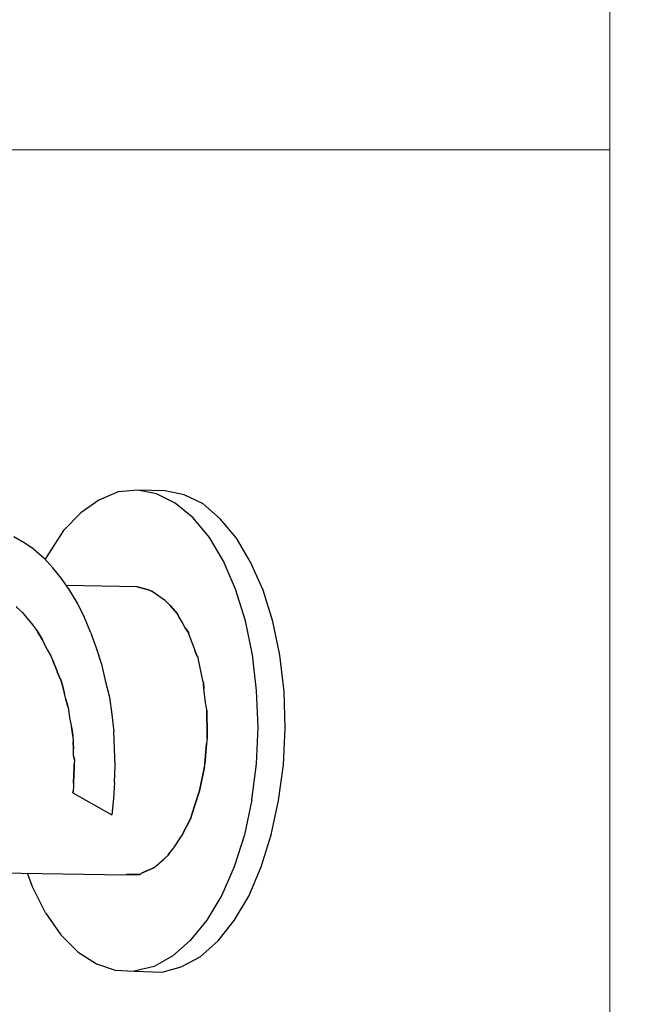
# Model space of a CAD drawing. Units: millimetres. Extents: x 5538 to 50136, y 2765 to 73504.
# Drawn here: x 33774 to 33841, y 8913 to 9021 of the extents above; entities that cross this region are included whole.
import ezdxf

# ---------------------------------------------------------------- set-up
doc = ezdxf.new("R2010")
doc.units = ezdxf.units.MM
doc.header["$LTSCALE"] = 0.1
doc.layers.get('0').update_dxf_attribs({"lineweight": 0})
doc.layers.add('Layer 1', color=7, linetype='Continuous')
doc.styles.get("Standard").update_dxf_attribs({"font": 'arial.ttf'})

msp = doc.modelspace()

# ---------------------------------------------------------------- linework, layer by layer
at = {"lineweight": 20}
msp.add_lwpolyline([(31680.67, 9128.38), (33838.05, 9128.38), (33838.05, 8874.55), (31680.67, 8874.55)], close=True, dxfattribs=at)
at = {"lineweight": 5}
for points in [[(33838.05, 9006.68), (31680.67, 9006.68)], [(31680.67, 9006.68), (33838.05, 9006.68)]]:
    msp.add_lwpolyline(points, dxfattribs=at)
at = {"layer": 'Layer 1'}
for points, knots in [([(33788.53, 8969.09), (33788.53, 8969.09), (33786.48, 8969.51), (33786.48, 8969.51), (33786.48, 8969.51), (33786.48, 8969.51), (33784.34, 8969.31), (33784.34, 8969.31), (33784.34, 8969.31), (33784.34, 8969.31), (33782.25, 8968.43), (33782.25, 8968.43), (33782.25, 8968.43), (33782.25, 8968.43), (33780.26, 8967.03), (33780.26, 8967.03), (33780.26, 8967.03), (33780.26, 8967.03), (33778.39, 8965.09), (33778.39, 8965.09), (33778.39, 8965.09), (33778.39, 8965.09), (33776.72, 8962.56), (33776.72, 8962.56), (33776.72, 8962.56), (33776.72, 8962.56), (33776.35, 8961.89), (33776.35, 8961.89)], [0, 0, 0, 0, 0.142857, 0.142857, 0.142857, 0.142857, 0.285714, 0.285714, 0.285714, 0.285714, 0.428571, 0.428571, 0.428571, 0.428571, 0.571429, 0.571429, 0.571429, 0.571429, 0.714286, 0.714286, 0.714286, 0.714286, 0.857143, 0.857143, 0.857143, 0.857143, 1, 1, 1, 1]), ([(33775.15, 8963.06), (33775.15, 8963.06), (33776.21, 8962.12), (33776.21, 8962.12), (33776.21, 8962.12), (33776.21, 8962.12), (33777.19, 8961.01), (33777.19, 8961.01)], [0, 0, 0, 0, 0.5, 0.5, 0.5, 0.5, 1, 1, 1, 1]), ([(33787.86, 8958.53), (33787.86, 8958.53), (33787.65, 8958.62), (33787.65, 8958.62), (33787.65, 8958.62), (33787.65, 8958.62), (33786.42, 8958.95), (33786.42, 8958.95)], [0, 0, 0, 0, 0.5, 0.5, 0.5, 0.5, 1, 1, 1, 1]), ([(33788.04, 8958.48), (33788.04, 8958.48), (33787.86, 8958.53), (33787.86, 8958.53), (33787.86, 8958.53), (33787.86, 8958.53), (33787.65, 8958.62), (33787.65, 8958.62)], [0, 0, 0, 0, 0.5, 0.5, 0.5, 0.5, 1, 1, 1, 1]), ([(33788.04, 8958.48), (33788.04, 8958.48), (33789.41, 8957.53), (33789.41, 8957.53), (33789.41, 8957.53), (33789.41, 8957.53), (33789.5, 8957.43), (33789.5, 8957.43), (33789.5, 8957.43), (33789.5, 8957.43), (33789.62, 8957.32), (33789.62, 8957.32)], [0, 0, 0, 0, 0.333333, 0.333333, 0.333333, 0.333333, 0.666667, 0.666667, 0.666667, 0.666667, 1, 1, 1, 1]), ([(33789.5, 8957.43), (33789.5, 8957.43), (33789.62, 8957.32), (33789.62, 8957.32), (33789.62, 8957.32), (33789.62, 8957.32), (33790.02, 8956.91), (33790.02, 8956.91), (33790.02, 8956.91), (33790.02, 8956.91), (33790.82, 8956), (33790.82, 8956)], [0, 0, 0, 0, 0.333333, 0.333333, 0.333333, 0.333333, 0.666667, 0.666667, 0.666667, 0.666667, 1, 1, 1, 1]), ([(33773.9, 8956.16), (33773.9, 8956.16), (33773.27, 8956.71), (33773.27, 8956.71), (33773.27, 8956.71), (33773.27, 8956.71), (33773.26, 8956.8), (33773.26, 8956.8)], [0, 0, 0, 0, 0.5, 0.5, 0.5, 0.5, 1, 1, 1, 1]), ([(33790.89, 8955.83), (33790.89, 8955.83), (33790.82, 8956), (33790.82, 8956), (33790.82, 8956), (33790.82, 8956), (33790.02, 8956.91), (33790.02, 8956.91)], [0, 0, 0, 0, 0.5, 0.5, 0.5, 0.5, 1, 1, 1, 1]), ([(33773.9, 8956.16), (33773.9, 8956.16), (33774.02, 8956.01), (33774.02, 8956.01), (33774.02, 8956.01), (33774.02, 8956.01), (33774.68, 8955.18), (33774.68, 8955.18), (33774.68, 8955.18), (33774.68, 8955.18), (33775.04, 8954.78), (33775.04, 8954.78)], [0, 0, 0, 0, 0.333333, 0.333333, 0.333333, 0.333333, 0.666667, 0.666667, 0.666667, 0.666667, 1, 1, 1, 1]), ([(33791.68, 8954.46), (33791.68, 8954.46), (33791.35, 8955.09), (33791.35, 8955.09), (33791.35, 8955.09), (33791.35, 8955.09), (33790.89, 8955.83), (33790.89, 8955.83)], [0, 0, 0, 0, 0.5, 0.5, 0.5, 0.5, 1, 1, 1, 1]), ([(33774.68, 8955.18), (33774.68, 8955.18), (33775.04, 8954.78), (33775.04, 8954.78), (33775.04, 8954.78), (33775.04, 8954.78), (33775.47, 8954.2), (33775.47, 8954.2)], [0, 0, 0, 0, 0.5, 0.5, 0.5, 0.5, 1, 1, 1, 1]), ([(33775.04, 8954.78), (33775.04, 8954.78), (33775.47, 8954.2), (33775.47, 8954.2), (33775.47, 8954.2), (33775.47, 8954.2), (33775.55, 8954.06), (33775.55, 8954.06)], [0, 0, 0, 0, 0.5, 0.5, 0.5, 0.5, 1, 1, 1, 1]), ([(33775.47, 8954.2), (33775.47, 8954.2), (33775.55, 8954.06), (33775.55, 8954.06), (33775.55, 8954.06), (33775.55, 8954.06), (33776.08, 8953.15), (33776.08, 8953.15)], [0, 0, 0, 0, 0.5, 0.5, 0.5, 0.5, 1, 1, 1, 1]), ([(33791.68, 8954.46), (33791.68, 8954.46), (33792.01, 8953.95), (33792.01, 8953.95), (33792.01, 8953.95), (33792.01, 8953.95), (33792.07, 8953.74), (33792.07, 8953.74), (33792.07, 8953.74), (33792.07, 8953.74), (33792.75, 8951.93), (33792.75, 8951.93)], [0, 0, 0, 0, 0.333333, 0.333333, 0.333333, 0.333333, 0.666667, 0.666667, 0.666667, 0.666667, 1, 1, 1, 1]), ([(33798.95, 8935.69), (33798.95, 8935.69), (33799.45, 8939.61), (33799.45, 8939.61), (33799.45, 8939.61), (33799.45, 8939.61), (33799.63, 8943.62), (33799.63, 8943.62), (33799.63, 8943.62), (33799.63, 8943.62), (33799.46, 8947.64), (33799.46, 8947.64), (33799.46, 8947.64), (33799.46, 8947.64), (33799.01, 8951.51), (33799.01, 8951.51), (33799.01, 8951.51), (33799.01, 8951.51), (33798.26, 8955.23), (33798.26, 8955.23)], [0, 0, 0, 0, 0.2, 0.2, 0.2, 0.2, 0.4, 0.4, 0.4, 0.4, 0.6, 0.6, 0.6, 0.6, 0.8, 0.8, 0.8, 0.8, 1, 1, 1, 1]), ([(33776.46, 8952.39), (33776.46, 8952.39), (33776.08, 8953.15), (33776.08, 8953.15), (33776.08, 8953.15), (33776.08, 8953.15), (33775.55, 8954.06), (33775.55, 8954.06)], [0, 0, 0, 0, 0.5, 0.5, 0.5, 0.5, 1, 1, 1, 1]), ([(33776.64, 8952.07), (33776.64, 8952.07), (33776.46, 8952.39), (33776.46, 8952.39), (33776.46, 8952.39), (33776.46, 8952.39), (33776.08, 8953.15), (33776.08, 8953.15)], [0, 0, 0, 0, 0.5, 0.5, 0.5, 0.5, 1, 1, 1, 1]), ([(33781.32, 8954), (33781.32, 8954), (33781.95, 8952.29), (33781.95, 8952.29), (33781.95, 8952.29), (33781.95, 8952.29), (33782.52, 8950.51), (33782.52, 8950.51)], [0, 0, 0, 0, 0.5, 0.5, 0.5, 0.5, 1, 1, 1, 1]), ([(33792.07, 8953.74), (33792.07, 8953.74), (33792.75, 8951.93), (33792.75, 8951.93), (33792.75, 8951.93), (33792.75, 8951.93), (33792.91, 8951.51), (33792.91, 8951.51)], [0, 0, 0, 0, 0.5, 0.5, 0.5, 0.5, 1, 1, 1, 1]), ([(33776.93, 8951.57), (33776.93, 8951.57), (33776.64, 8952.07), (33776.64, 8952.07), (33776.64, 8952.07), (33776.64, 8952.07), (33776.46, 8952.39), (33776.46, 8952.39)], [0, 0, 0, 0, 0.5, 0.5, 0.5, 0.5, 1, 1, 1, 1]), ([(33776.64, 8952.07), (33776.64, 8952.07), (33776.93, 8951.57), (33776.93, 8951.57), (33776.93, 8951.57), (33776.93, 8951.57), (33777.22, 8950.91), (33777.22, 8950.91)], [0, 0, 0, 0, 0.5, 0.5, 0.5, 0.5, 1, 1, 1, 1]), ([(33776.93, 8951.57), (33776.93, 8951.57), (33777.22, 8950.91), (33777.22, 8950.91), (33777.22, 8950.91), (33777.22, 8950.91), (33777.69, 8949.75), (33777.69, 8949.75), (33777.69, 8949.75), (33777.69, 8949.75), (33777.67, 8949.68), (33777.67, 8949.68)], [0, 0, 0, 0, 0.333333, 0.333333, 0.333333, 0.333333, 0.666667, 0.666667, 0.666667, 0.666667, 1, 1, 1, 1]), ([(33792.91, 8951.51), (33792.91, 8951.51), (33793.04, 8951.28), (33793.04, 8951.28), (33793.04, 8951.28), (33793.04, 8951.28), (33793.05, 8951.16), (33793.05, 8951.16)], [0, 0, 0, 0, 0.5, 0.5, 0.5, 0.5, 1, 1, 1, 1]), ([(33793.04, 8951.28), (33793.04, 8951.28), (33793.05, 8951.16), (33793.05, 8951.16), (33793.05, 8951.16), (33793.05, 8951.16), (33793.57, 8948.74), (33793.57, 8948.74)], [0, 0, 0, 0, 0.5, 0.5, 0.5, 0.5, 1, 1, 1, 1]), ([(33793.05, 8951.16), (33793.05, 8951.16), (33793.57, 8948.74), (33793.57, 8948.74), (33793.57, 8948.74), (33793.57, 8948.74), (33793.66, 8948.49), (33793.66, 8948.49), (33793.66, 8948.49), (33793.66, 8948.49), (33793.71, 8947.82), (33793.71, 8947.82)], [0, 0, 0, 0, 0.333333, 0.333333, 0.333333, 0.333333, 0.666667, 0.666667, 0.666667, 0.666667, 1, 1, 1, 1]), ([(33782.52, 8950.51), (33782.52, 8950.51), (33782.94, 8948.74), (33782.94, 8948.74), (33782.94, 8948.74), (33782.94, 8948.74), (33783.38, 8946.89), (33783.38, 8946.89)], [0, 0, 0, 0, 0.5, 0.5, 0.5, 0.5, 1, 1, 1, 1]), ([(33777.69, 8949.75), (33777.69, 8949.75), (33777.67, 8949.68), (33777.67, 8949.68), (33777.67, 8949.68), (33777.67, 8949.68), (33778.08, 8948.76), (33778.08, 8948.76), (33778.08, 8948.76), (33778.08, 8948.76), (33778.19, 8948.46), (33778.19, 8948.46), (33778.19, 8948.46), (33778.19, 8948.46), (33778.47, 8947.3), (33778.47, 8947.3)], [0, 0, 0, 0, 0.25, 0.25, 0.25, 0.25, 0.5, 0.5, 0.5, 0.5, 0.75, 0.75, 0.75, 0.75, 1, 1, 1, 1]), ([(33778.47, 8947.3), (33778.47, 8947.3), (33778.19, 8948.46), (33778.19, 8948.46), (33778.19, 8948.46), (33778.19, 8948.46), (33778.08, 8948.76), (33778.08, 8948.76)], [0, 0, 0, 0, 0.5, 0.5, 0.5, 0.5, 1, 1, 1, 1]), ([(33793.9, 8946.34), (33793.9, 8946.34), (33793.71, 8947.82), (33793.71, 8947.82), (33793.71, 8947.82), (33793.71, 8947.82), (33793.66, 8948.49), (33793.66, 8948.49)], [0, 0, 0, 0, 0.5, 0.5, 0.5, 0.5, 1, 1, 1, 1]), ([(33778.86, 8945.88), (33778.86, 8945.88), (33778.61, 8946.68), (33778.61, 8946.68), (33778.61, 8946.68), (33778.61, 8946.68), (33778.47, 8947.3), (33778.47, 8947.3)], [0, 0, 0, 0, 0.5, 0.5, 0.5, 0.5, 1, 1, 1, 1]), ([(33778.61, 8946.68), (33778.61, 8946.68), (33778.86, 8945.88), (33778.86, 8945.88), (33778.86, 8945.88), (33778.86, 8945.88), (33778.87, 8945.76), (33778.87, 8945.76)], [0, 0, 0, 0, 0.5, 0.5, 0.5, 0.5, 1, 1, 1, 1]), ([(33783.38, 8946.89), (33783.38, 8946.89), (33783.65, 8945), (33783.65, 8945), (33783.65, 8945), (33783.65, 8945), (33783.86, 8943.17), (33783.86, 8943.17)], [0, 0, 0, 0, 0.5, 0.5, 0.5, 0.5, 1, 1, 1, 1]), ([(33778.86, 8945.88), (33778.86, 8945.88), (33778.87, 8945.76), (33778.87, 8945.76), (33778.87, 8945.76), (33778.87, 8945.76), (33779.04, 8944.67), (33779.04, 8944.67)], [0, 0, 0, 0, 0.5, 0.5, 0.5, 0.5, 1, 1, 1, 1]), ([(33778.87, 8945.76), (33778.87, 8945.76), (33779.04, 8944.67), (33779.04, 8944.67), (33779.04, 8944.67), (33779.04, 8944.67), (33779.23, 8943.62), (33779.23, 8943.62)], [0, 0, 0, 0, 0.5, 0.5, 0.5, 0.5, 1, 1, 1, 1]), ([(33794.02, 8945.49), (33794.02, 8945.49), (33794.01, 8945.73), (33794.01, 8945.73), (33794.01, 8945.73), (33794.01, 8945.73), (33793.9, 8946.34), (33793.9, 8946.34)], [0, 0, 0, 0, 0.5, 0.5, 0.5, 0.5, 1, 1, 1, 1]), ([(33779.04, 8944.67), (33779.04, 8944.67), (33779.23, 8943.62), (33779.23, 8943.62), (33779.23, 8943.62), (33779.23, 8943.62), (33779.32, 8943.25), (33779.32, 8943.25), (33779.32, 8943.25), (33779.32, 8943.25), (33779.4, 8942.65), (33779.4, 8942.65), (33779.4, 8942.65), (33779.4, 8942.65), (33779.42, 8942.02), (33779.42, 8942.02)], [0, 0, 0, 0, 0.25, 0.25, 0.25, 0.25, 0.5, 0.5, 0.5, 0.5, 0.75, 0.75, 0.75, 0.75, 1, 1, 1, 1]), ([(33794.02, 8945.49), (33794.02, 8945.49), (33794.05, 8942.7), (33794.05, 8942.7), (33794.05, 8942.7), (33794.05, 8942.7), (33794.08, 8942.39), (33794.08, 8942.39), (33794.08, 8942.39), (33794.08, 8942.39), (33794.01, 8941.83), (33794.01, 8941.83)], [0, 0, 0, 0, 0.333333, 0.333333, 0.333333, 0.333333, 0.666667, 0.666667, 0.666667, 0.666667, 1, 1, 1, 1]), ([(33779.4, 8942.65), (33779.4, 8942.65), (33779.32, 8943.25), (33779.32, 8943.25), (33779.32, 8943.25), (33779.32, 8943.25), (33779.23, 8943.62), (33779.23, 8943.62)], [0, 0, 0, 0, 0.5, 0.5, 0.5, 0.5, 1, 1, 1, 1]), ([(33779.4, 8942.65), (33779.4, 8942.65), (33779.42, 8942.02), (33779.42, 8942.02), (33779.42, 8942.02), (33779.42, 8942.02), (33779.48, 8941.24), (33779.48, 8941.24)], [0, 0, 0, 0, 0.5, 0.5, 0.5, 0.5, 1, 1, 1, 1]), ([(33783.93, 8937.59), (33783.93, 8937.59), (33784.03, 8939.45), (33784.03, 8939.45), (33784.03, 8939.45), (33784.03, 8939.45), (33783.93, 8941.25), (33783.93, 8941.25), (33783.93, 8941.25), (33783.93, 8941.25), (33783.86, 8943.17), (33783.86, 8943.17)], [0, 0, 0, 0, 0.333333, 0.333333, 0.333333, 0.333333, 0.666667, 0.666667, 0.666667, 0.666667, 1, 1, 1, 1]), ([(33794.08, 8942.39), (33794.08, 8942.39), (33794.01, 8941.83), (33794.01, 8941.83), (33794.01, 8941.83), (33794.01, 8941.83), (33793.81, 8939.6), (33793.81, 8939.6)], [0, 0, 0, 0, 0.5, 0.5, 0.5, 0.5, 1, 1, 1, 1]), ([(33779.56, 8940.06), (33779.56, 8940.06), (33779.48, 8940.5), (33779.48, 8940.5), (33779.48, 8940.5), (33779.48, 8940.5), (33779.48, 8941.24), (33779.48, 8941.24)], [0, 0, 0, 0, 0.5, 0.5, 0.5, 0.5, 1, 1, 1, 1]), ([(33779.48, 8940.5), (33779.48, 8940.5), (33779.56, 8940.06), (33779.56, 8940.06), (33779.56, 8940.06), (33779.56, 8940.06), (33779.55, 8939.59), (33779.55, 8939.59)], [0, 0, 0, 0, 0.5, 0.5, 0.5, 0.5, 1, 1, 1, 1]), ([(33779.56, 8940.06), (33779.56, 8940.06), (33779.55, 8939.59), (33779.55, 8939.59), (33779.55, 8939.59), (33779.55, 8939.59), (33779.53, 8939.22), (33779.53, 8939.22), (33779.53, 8939.22), (33779.53, 8939.22), (33779.52, 8938.45), (33779.52, 8938.45), (33779.52, 8938.45), (33779.52, 8938.45), (33779.46, 8937.5), (33779.46, 8937.5), (33779.46, 8937.5), (33779.46, 8937.5), (33779.46, 8937.22), (33779.46, 8937.22)], [0, 0, 0, 0, 0.2, 0.2, 0.2, 0.2, 0.4, 0.4, 0.4, 0.4, 0.6, 0.6, 0.6, 0.6, 0.8, 0.8, 0.8, 0.8, 1, 1, 1, 1]), ([(33779.46, 8937.5), (33779.46, 8937.5), (33779.52, 8938.45), (33779.52, 8938.45), (33779.52, 8938.45), (33779.52, 8938.45), (33779.53, 8939.22), (33779.53, 8939.22), (33779.53, 8939.22), (33779.53, 8939.22), (33779.55, 8939.59), (33779.55, 8939.59)], [0, 0, 0, 0, 0.333333, 0.333333, 0.333333, 0.333333, 0.666667, 0.666667, 0.666667, 0.666667, 1, 1, 1, 1]), ([(33793.77, 8939.3), (33793.77, 8939.3), (33793.22, 8936.66), (33793.22, 8936.66), (33793.22, 8936.66), (33793.22, 8936.66), (33793.17, 8936.45), (33793.17, 8936.45), (33793.17, 8936.45), (33793.17, 8936.45), (33792.36, 8934), (33792.36, 8934)], [0, 0, 0, 0, 0.333333, 0.333333, 0.333333, 0.333333, 0.666667, 0.666667, 0.666667, 0.666667, 1, 1, 1, 1]), ([(33801.07, 8931.88), (33801.07, 8931.88), (33801.87, 8935.61), (33801.87, 8935.61), (33801.87, 8935.61), (33801.87, 8935.61), (33802.4, 8939.52), (33802.4, 8939.52)], [0, 0, 0, 0, 0.5, 0.5, 0.5, 0.5, 1, 1, 1, 1]), ([(33779.46, 8937.22), (33779.46, 8937.22), (33779.43, 8936.65), (33779.43, 8936.65), (33779.43, 8936.65), (33779.43, 8936.65), (33779.38, 8936.47), (33779.38, 8936.47), (33779.38, 8936.47), (33779.38, 8936.47), (33783.65, 8934.07), (33783.65, 8934.07)], [0, 0, 0, 0, 0.333333, 0.333333, 0.333333, 0.333333, 0.666667, 0.666667, 0.666667, 0.666667, 1, 1, 1, 1]), ([(33779.46, 8937.5), (33779.46, 8937.5), (33779.46, 8937.22), (33779.46, 8937.22), (33779.46, 8937.22), (33779.46, 8937.22), (33779.43, 8936.65), (33779.43, 8936.65)], [0, 0, 0, 0, 0.5, 0.5, 0.5, 0.5, 1, 1, 1, 1]), ([(33783.93, 8937.59), (33783.93, 8937.59), (33783.85, 8935.83), (33783.85, 8935.83), (33783.85, 8935.83), (33783.85, 8935.83), (33783.65, 8934.07), (33783.65, 8934.07)], [0, 0, 0, 0, 0.5, 0.5, 0.5, 0.5, 1, 1, 1, 1]), ([(33792.36, 8934), (33792.36, 8934), (33792.3, 8933.78), (33792.3, 8933.78), (33792.3, 8933.78), (33792.3, 8933.78), (33791.26, 8931.74), (33791.26, 8931.74)], [0, 0, 0, 0, 0.5, 0.5, 0.5, 0.5, 1, 1, 1, 1]), ([(33790.42, 8930.45), (33790.42, 8930.45), (33791.12, 8931.5), (33791.12, 8931.5), (33791.12, 8931.5), (33791.12, 8931.5), (33791.26, 8931.74), (33791.26, 8931.74)], [0, 0, 0, 0, 0.5, 0.5, 0.5, 0.5, 1, 1, 1, 1]), ([(33789.9, 8929.82), (33789.9, 8929.82), (33790.42, 8930.45), (33790.42, 8930.45), (33790.42, 8930.45), (33790.42, 8930.45), (33791.12, 8931.5), (33791.12, 8931.5)], [0, 0, 0, 0, 0.5, 0.5, 0.5, 0.5, 1, 1, 1, 1]), ([(33788.46, 8928.46), (33788.46, 8928.46), (33789.37, 8929.26), (33789.37, 8929.26), (33789.37, 8929.26), (33789.37, 8929.26), (33789.82, 8929.65), (33789.82, 8929.65)], [0, 0, 0, 0, 0.5, 0.5, 0.5, 0.5, 1, 1, 1, 1]), ([(33789.9, 8929.82), (33789.9, 8929.82), (33789.82, 8929.65), (33789.82, 8929.65), (33789.82, 8929.65), (33789.82, 8929.65), (33789.37, 8929.26), (33789.37, 8929.26)], [0, 0, 0, 0, 0.5, 0.5, 0.5, 0.5, 1, 1, 1, 1]), ([(33787.47, 8927.95), (33787.47, 8927.95), (33788.3, 8928.31), (33788.3, 8928.31), (33788.3, 8928.31), (33788.3, 8928.31), (33788.46, 8928.46), (33788.46, 8928.46), (33788.46, 8928.46), (33788.46, 8928.46), (33789.37, 8929.26), (33789.37, 8929.26)], [0, 0, 0, 0, 0.333333, 0.333333, 0.333333, 0.333333, 0.666667, 0.666667, 0.666667, 0.666667, 1, 1, 1, 1]), ([(33776.4, 8923.35), (33776.4, 8923.35), (33775, 8926.2), (33775, 8926.2), (33775, 8926.2), (33775, 8926.2), (33774.43, 8927.7), (33774.43, 8927.7)], [0, 0, 0, 0, 0.5, 0.5, 0.5, 0.5, 1, 1, 1, 1]), ([(33786.81, 8927.63), (33786.81, 8927.63), (33786.75, 8927.56), (33786.75, 8927.56), (33786.75, 8927.56), (33786.75, 8927.56), (33785.24, 8927.54), (33785.24, 8927.54)], [0, 0, 0, 0, 0.5, 0.5, 0.5, 0.5, 1, 1, 1, 1]), ([(33786.75, 8927.56), (33786.75, 8927.56), (33786.81, 8927.63), (33786.81, 8927.63), (33786.81, 8927.63), (33786.81, 8927.63), (33786.9, 8927.68), (33786.9, 8927.68)], [0, 0, 0, 0, 0.5, 0.5, 0.5, 0.5, 1, 1, 1, 1]), ([(33786.81, 8927.63), (33786.81, 8927.63), (33786.9, 8927.68), (33786.9, 8927.68), (33786.9, 8927.68), (33786.9, 8927.68), (33787.47, 8927.95), (33787.47, 8927.95)], [0, 0, 0, 0, 0.5, 0.5, 0.5, 0.5, 1, 1, 1, 1]), ([(33788.3, 8928.31), (33788.3, 8928.31), (33787.47, 8927.95), (33787.47, 8927.95), (33787.47, 8927.95), (33787.47, 8927.95), (33786.9, 8927.68), (33786.9, 8927.68)], [0, 0, 0, 0, 0.5, 0.5, 0.5, 0.5, 1, 1, 1, 1]), ([(33784.01, 8917.09), (33784.01, 8917.09), (33786.11, 8916.99), (33786.11, 8916.99), (33786.11, 8916.99), (33786.11, 8916.99), (33789.14, 8916.89), (33789.14, 8916.89)], [0, 0, 0, 0, 0.5, 0.5, 0.5, 0.5, 1, 1, 1, 1])]:
    msp.add_open_spline(points, degree=3, knots=knots, dxfattribs=at)
for points in [[(33789.47, 8969.42), (33789.47, 8969.42), (33786.48, 8969.51), (33786.48, 8969.51)], [(33791.56, 8968.98), (33791.56, 8968.98), (33789.47, 8969.42), (33789.47, 8969.42)], [(33790.58, 8968.08), (33790.58, 8968.08), (33788.53, 8969.09), (33788.53, 8969.09)], [(33793.62, 8968.01), (33793.62, 8968.01), (33791.56, 8968.98), (33791.56, 8968.98)], [(33792.55, 8966.48), (33792.55, 8966.48), (33790.58, 8968.08), (33790.58, 8968.08)], [(33795.5, 8966.39), (33795.5, 8966.39), (33793.62, 8968.01), (33793.62, 8968.01)], [(33794.31, 8964.35), (33794.31, 8964.35), (33792.55, 8966.48), (33792.55, 8966.48)], [(33797.26, 8964.26), (33797.26, 8964.26), (33795.5, 8966.39), (33795.5, 8966.39)], [(33774.06, 8963.77), (33774.06, 8963.77), (33772.96, 8964.41), (33772.96, 8964.41)], [(33795.85, 8961.74), (33795.85, 8961.74), (33794.31, 8964.35), (33794.31, 8964.35)], [(33798.81, 8961.65), (33798.81, 8961.65), (33797.26, 8964.26), (33797.26, 8964.26)], [(33775.15, 8963.06), (33775.15, 8963.06), (33774.06, 8963.77), (33774.06, 8963.77)], [(33797.17, 8958.68), (33797.17, 8958.68), (33795.85, 8961.74), (33795.85, 8961.74)], [(33778.16, 8959.86), (33778.16, 8959.86), (33777.19, 8961.01), (33777.19, 8961.01)], [(33800.19, 8958.58), (33800.19, 8958.58), (33798.81, 8961.65), (33798.81, 8961.65)], [(33779.05, 8958.54), (33779.05, 8958.54), (33778.16, 8959.86), (33778.16, 8959.86)], [(33786.42, 8958.95), (33786.42, 8958.95), (33778.62, 8959.08), (33778.62, 8959.08)], [(33779.92, 8957.15), (33779.92, 8957.15), (33779.05, 8958.54), (33779.05, 8958.54)], [(33786.42, 8958.95), (33786.42, 8958.95), (33787.65, 8958.62), (33787.65, 8958.62)], [(33787.86, 8958.53), (33787.86, 8958.53), (33788.04, 8958.48), (33788.04, 8958.48)], [(33788.04, 8958.48), (33788.04, 8958.48), (33788.04, 8958.48), (33788.04, 8958.48)], [(33788.04, 8958.48), (33788.04, 8958.48), (33789.41, 8957.53), (33789.41, 8957.53)], [(33798.26, 8955.23), (33798.26, 8955.23), (33797.17, 8958.68), (33797.17, 8958.68)], [(33801.22, 8955.17), (33801.22, 8955.17), (33800.19, 8958.58), (33800.19, 8958.58)], [(33789.41, 8957.53), (33789.41, 8957.53), (33789.5, 8957.43), (33789.5, 8957.43)], [(33773.27, 8956.71), (33773.27, 8956.71), (33773.9, 8956.16), (33773.9, 8956.16)], [(33780.67, 8955.6), (33780.67, 8955.6), (33779.92, 8957.15), (33779.92, 8957.15)], [(33789.62, 8957.32), (33789.62, 8957.32), (33790.02, 8956.91), (33790.02, 8956.91)], [(33773.9, 8956.16), (33773.9, 8956.16), (33774.02, 8956.01), (33774.02, 8956.01)], [(33774.02, 8956.01), (33774.02, 8956.01), (33774.68, 8955.18), (33774.68, 8955.18)], [(33781.32, 8954), (33781.32, 8954), (33780.67, 8955.6), (33780.67, 8955.6)], [(33790.82, 8956), (33790.82, 8956), (33790.89, 8955.83), (33790.89, 8955.83)], [(33791.35, 8955.09), (33791.35, 8955.09), (33790.89, 8955.83), (33790.89, 8955.83)], [(33791.68, 8954.46), (33791.68, 8954.46), (33791.35, 8955.09), (33791.35, 8955.09)], [(33792.01, 8953.95), (33792.01, 8953.95), (33791.68, 8954.46), (33791.68, 8954.46)], [(33802.02, 8951.49), (33802.02, 8951.49), (33801.22, 8955.17), (33801.22, 8955.17)], [(33792.07, 8953.74), (33792.07, 8953.74), (33792.01, 8953.95), (33792.01, 8953.95)], [(33792.91, 8951.51), (33792.91, 8951.51), (33792.75, 8951.93), (33792.75, 8951.93)], [(33793.04, 8951.28), (33793.04, 8951.28), (33792.91, 8951.51), (33792.91, 8951.51)], [(33802.48, 8947.54), (33802.48, 8947.54), (33802.02, 8951.49), (33802.02, 8951.49)], [(33777.69, 8949.75), (33777.69, 8949.75), (33777.22, 8950.91), (33777.22, 8950.91)], [(33778.08, 8948.76), (33778.08, 8948.76), (33777.67, 8949.68), (33777.67, 8949.68)], [(33793.66, 8948.49), (33793.66, 8948.49), (33793.57, 8948.74), (33793.57, 8948.74)], [(33793.9, 8946.34), (33793.9, 8946.34), (33793.71, 8947.82), (33793.71, 8947.82)], [(33778.61, 8946.68), (33778.61, 8946.68), (33778.47, 8947.3), (33778.47, 8947.3)], [(33802.58, 8943.53), (33802.58, 8943.53), (33802.48, 8947.54), (33802.48, 8947.54)], [(33794.01, 8945.73), (33794.01, 8945.73), (33793.9, 8946.34), (33793.9, 8946.34)], [(33794.02, 8945.49), (33794.02, 8945.49), (33794.01, 8945.73), (33794.01, 8945.73)], [(33794.05, 8942.7), (33794.05, 8942.7), (33794.02, 8945.49), (33794.02, 8945.49)], [(33802.4, 8939.52), (33802.4, 8939.52), (33802.58, 8943.53), (33802.58, 8943.53)], [(33794.08, 8942.39), (33794.08, 8942.39), (33794.05, 8942.7), (33794.05, 8942.7)], [(33779.48, 8941.24), (33779.48, 8941.24), (33779.42, 8942.02), (33779.42, 8942.02)], [(33793.81, 8939.6), (33793.81, 8939.6), (33794.01, 8941.83), (33794.01, 8941.83)], [(33779.48, 8940.5), (33779.48, 8940.5), (33779.48, 8941.24), (33779.48, 8941.24)], [(33793.22, 8936.66), (33793.22, 8936.66), (33793.77, 8939.3), (33793.77, 8939.3)], [(33793.77, 8939.3), (33793.77, 8939.3), (33793.81, 8939.6), (33793.81, 8939.6)], [(33793.77, 8939.3), (33793.77, 8939.3), (33793.81, 8939.6), (33793.81, 8939.6)], [(33779.38, 8936.47), (33779.38, 8936.47), (33779.43, 8936.65), (33779.43, 8936.65)], [(33792.36, 8934), (33792.36, 8934), (33793.17, 8936.45), (33793.17, 8936.45)], [(33793.17, 8936.45), (33793.17, 8936.45), (33793.22, 8936.66), (33793.22, 8936.66)], [(33798.95, 8935.69), (33798.95, 8935.69), (33798.14, 8931.88), (33798.14, 8931.88)], [(33783.65, 8934.07), (33783.65, 8934.07), (33783.65, 8934.07), (33783.65, 8934.07)], [(33791.26, 8931.74), (33791.26, 8931.74), (33792.3, 8933.78), (33792.3, 8933.78)], [(33792.3, 8933.78), (33792.3, 8933.78), (33792.36, 8934), (33792.36, 8934)], [(33791.12, 8931.5), (33791.12, 8931.5), (33791.26, 8931.74), (33791.26, 8931.74)], [(33798.14, 8931.88), (33798.14, 8931.88), (33797.02, 8928.39), (33797.02, 8928.39)], [(33798.16, 8931.96), (33798.16, 8931.96), (33798.14, 8931.88), (33798.14, 8931.88)], [(33799.95, 8928.39), (33799.95, 8928.39), (33801.07, 8931.88), (33801.07, 8931.88)], [(33801.07, 8931.88), (33801.07, 8931.88), (33801.06, 8931.84), (33801.06, 8931.84)], [(33789.82, 8929.65), (33789.82, 8929.65), (33789.9, 8929.82), (33789.9, 8929.82)], [(33789.9, 8929.82), (33789.9, 8929.82), (33790.42, 8930.45), (33790.42, 8930.45)], [(33788.3, 8928.31), (33788.3, 8928.31), (33788.46, 8928.46), (33788.46, 8928.46)], [(33797.02, 8928.39), (33797.02, 8928.39), (33795.65, 8925.28), (33795.65, 8925.28)], [(33798.6, 8925.19), (33798.6, 8925.19), (33799.95, 8928.39), (33799.95, 8928.39)], [(33766.92, 8927.8), (33766.92, 8927.8), (33785.11, 8927.5), (33785.11, 8927.5)], [(33785.11, 8927.5), (33785.11, 8927.5), (33785.24, 8927.54), (33785.24, 8927.54)], [(33785.11, 8927.5), (33785.11, 8927.5), (33785.24, 8927.54), (33785.24, 8927.54)], [(33785.24, 8927.54), (33785.24, 8927.54), (33786.75, 8927.56), (33786.75, 8927.56)], [(33795.65, 8925.28), (33795.65, 8925.28), (33794.04, 8922.54), (33794.04, 8922.54)], [(33797.01, 8922.53), (33797.01, 8922.53), (33798.6, 8925.19), (33798.6, 8925.19)], [(33776.4, 8923.35), (33776.4, 8923.35), (33778.09, 8920.97), (33778.09, 8920.97)], [(33794.04, 8922.54), (33794.04, 8922.54), (33792.21, 8920.32), (33792.21, 8920.32)], [(33795.25, 8920.29), (33795.25, 8920.29), (33797.01, 8922.53), (33797.01, 8922.53)], [(33778.09, 8920.97), (33778.09, 8920.97), (33779.98, 8919.08), (33779.98, 8919.08)], [(33792.21, 8920.32), (33792.21, 8920.32), (33790.3, 8918.66), (33790.3, 8918.66)], [(33793.29, 8918.57), (33793.29, 8918.57), (33795.25, 8920.29), (33795.25, 8920.29)], [(33779.98, 8919.08), (33779.98, 8919.08), (33781.96, 8917.78), (33781.96, 8917.78)], [(33781.96, 8917.78), (33781.96, 8917.78), (33784.01, 8917.09), (33784.01, 8917.09)], [(33790.3, 8918.66), (33790.3, 8918.66), (33788.26, 8917.51), (33788.26, 8917.51)], [(33791.22, 8917.45), (33791.22, 8917.45), (33793.29, 8918.57), (33793.29, 8918.57)], [(33788.26, 8917.51), (33788.26, 8917.51), (33786.11, 8916.99), (33786.11, 8916.99)], [(33789.14, 8916.89), (33789.14, 8916.89), (33791.22, 8917.45), (33791.22, 8917.45)]]:
    msp.add_open_spline(points, degree=3, dxfattribs=at)

# ---------------------------------------------------------------- texts
at = {"lineweight": 5, "char_height": 40, "attachment_point": 1}
for s, insert in [('\\pi-58.993,l40;{\\fArial|b1|i0|c0|p34;\\H1.125x;Quantity\\P\\pi106.61,l0;}\\P\\pi53.408,l40;6', (33155.2, 9110.59)), ('\\pi-9.3118,l40;{\\fArial|b1|i0|c0|p34;\\H1.125x;Code\\P\\pi106.61,l0;}\\P\\pi19.07,l40;H12', (32422.54, 9102.2))]:
    msp.add_mtext_dynamic_manual_height_columns(s, width=213.2284, gutter_width=350.58, heights=[0], dxfattribs=dict(at, insert=insert))

doc.saveas('drawing.dxf')
